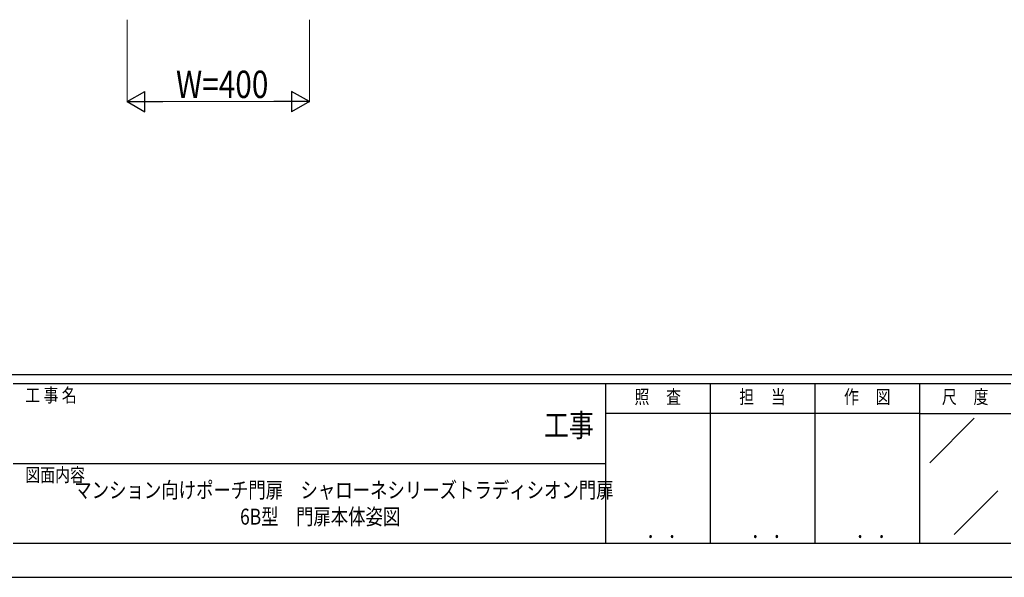
# Model space of a CAD drawing. Units: millimetres. Extents: x 0 to 8410, y 0 to 5940.
# Drawn here: x 4214 to 6376, y 0 to 1225 of the extents above; entities that cross this region are included whole.
import ezdxf
from ezdxf.enums import TextEntityAlignment as Align

# ---------------------------------------------------------------- set-up
doc = ezdxf.new("R2010")
doc.units = ezdxf.units.MM
for name, color, linetype, lineweight in [('USER1', 3, 'Continuous', 13), ('YKK_D', 6, 'Continuous', 13), ('YKK_ZWAK', 7, 'Continuous', 30)]:
    doc.layers.add(name, color=color, linetype=linetype, lineweight=lineweight)
doc.styles.add('text-b', font='extslim2.shx', dxfattribs={"width": 0.8, "bigfont": 'extfont2.shx'})

msp = doc.modelspace()

# ---------------------------------------------------------------- linework, layer by layer
at = {"layer": 'YKK_D'}
for p, q in [((4450, 1225), (4450, 1044)), ((4850, 1225), (4850, 1044)), ((4495, 1045), (4805, 1045))]:
    msp.add_line(p, q, dxfattribs=at)
at = {"layer": 'YKK_D', "lineweight": -2}
for p, q in [((4450, 1045), (4489, 1067.5)), ((4489, 1022.5), (4489, 1067.5)), ((4850, 1045), (4811.1, 1067.5)), ((4811.1, 1067.5), (4811.1, 1022.5)), ((4450, 1045), (4489, 1022.5)), ((4450, 1045), (4528, 1045)), ((4850, 1045), (4772.1, 1045)), ((4850, 1045), (4811.1, 1022.5))]:
    msp.add_line(p, q, dxfattribs=at)
at = {"layer": 'YKK_ZWAK'}
for p, q in [((8100, 445), (300, 445)), ((5500, 425), (4200, 425)), ((6190, 425), (5500, 425)), ((5500, 425), (5500, 75)), ((5730, 425), (5730, 75)), ((5960, 425), (5960, 75)), ((6190, 425), (6190, 75)), ((6390, 425), (6190, 425)), ((6190, 360), (5500, 360)), ((6190, 360), (6390, 360)), ((6212.1, 251.7), (6310, 349.6)), ((4200, 250), (5500, 250)), ((6265.7, 94), (6361.9, 190.2)), ((4200, 75), (5500, 75)), ((5500, 75), (6190, 75)), ((6190, 75), (6390, 75)), ((0, 0), (8410, 0))]:
    msp.add_line(p, q, dxfattribs=at)

# ---------------------------------------------------------------- texts
at = {"layer": 'USER1', "style": 'text-b', "width": 0.8}
for s, p in [('マンション向けポーチ門扉\u3000シャローネシリーズトラディシオン門扉', (4333.9, 174.2)), ('6B型\u3000門扉本体姿図', (4697.9, 115.8))]:
    msp.add_text(s, height=35, dxfattribs=at).set_placement(p)
at = {"layer": 'YKK_D', "style": 'text-b', "width": 0.8}
msp.add_text('W=400', height=60, dxfattribs=at).set_placement((4557.2, 1053))
at = {"layer": 'YKK_ZWAK', "style": 'text-b', "width": 0.8}
for s, height, p in [('工 事 名', 30, (4226.3, 385)), ('図面内容', 30, (4226.3, 210)), ('． ．', 35.35, (5590, 85.6)), ('． ．', 35.35, (5820, 85.6)), ('． ．', 35.35, (6050, 85.6))]:
    msp.add_text(s, height=height, dxfattribs=at).set_placement(p)
for s, height, p in [('照     査', 30, (5615, 392.5)), ('担     当', 30, (5845, 392.5)), ('作     図', 30, (6075, 392.5)), ('尺     度', 30, (6290, 392.5)), ('工事', 50, (5420, 327.5))]:
    msp.add_text(s, height=height, dxfattribs=at).set_placement(p, align=Align.MIDDLE)

doc.saveas('drawing.dxf')
